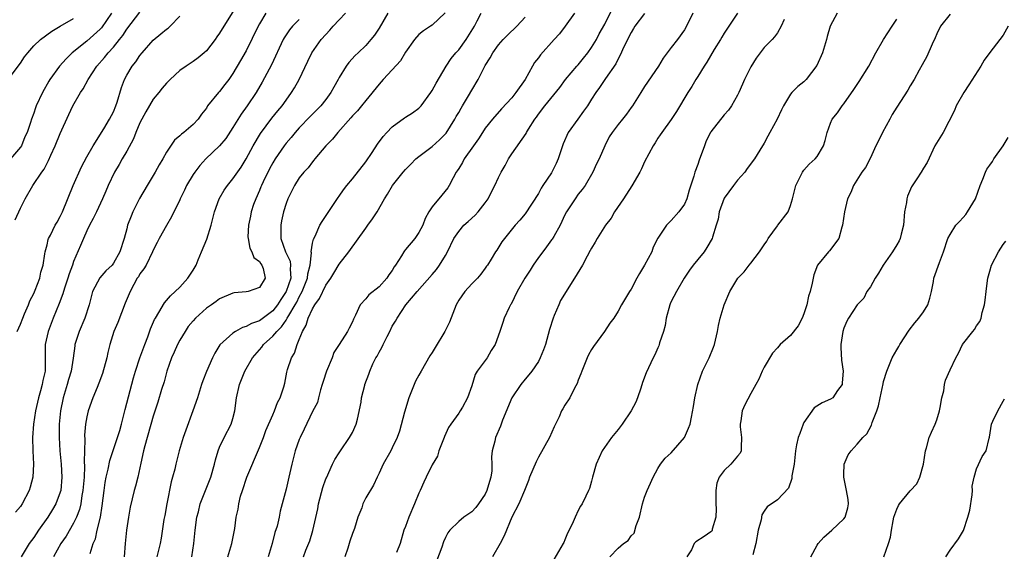
# Model space of a CAD drawing. Units: inches. Extents: x 2586000 to 2589000, y 1524000 to 1527000.
# Drawn here: x 2587499 to 2587647, y 1524232 to 1524312 of the extents above; entities that cross this region are included whole.
import ezdxf

# ---------------------------------------------------------------- set-up
doc = ezdxf.new("R2010")
doc.units = ezdxf.units.IN
doc.header["$MEASUREMENT"] = 0
doc.layers.add('LD25861524_2ft', color=83, linetype='Continuous')

msp = doc.modelspace()

# ---------------------------------------------------------------- linework, layer by layer
at = {"layer": 'LD25861524_2ft'}
for points, elevation in [([(2587512.73, 1524313), (2587511.21, 1524310.79), (2587511, 1524310.56), (2587509, 1524308.77), (2587506.81, 1524307), (2587505.89, 1524306.11), (2587504.9, 1524305), (2587503.44, 1524303), (2587503.27, 1524302.73), (2587502.3, 1524301), (2587501.38, 1524299), (2587501.27, 1524298.73), (2587501, 1524297.9), (2587500.65, 1524297), (2587500.5, 1524296.5), (2587500, 1524295), (2587499.68, 1524294.32), (2587499.15, 1524293), (2587499, 1524292.77), (2587497.48, 1524291)], 8030), ([(2587498.2, 1524281.8), (2587499, 1524283.59), (2587499.7, 1524285), (2587500.87, 1524287), (2587502.21, 1524289), (2587502.55, 1524289.45), (2587503, 1524290.36), (2587503.23, 1524290.77), (2587503.58, 1524291.58), (2587504.25, 1524293), (2587505, 1524294.85), (2587506.29, 1524297.71), (2587506.9, 1524299), (2587508.04, 1524301), (2587508.42, 1524301.58), (2587509.2, 1524303), (2587510.5, 1524305), (2587511.68, 1524306.32), (2587512.22, 1524307), (2587513, 1524307.83), (2587513.94, 1524309), (2587514.4, 1524309.6), (2587515, 1524310.56), (2587517, 1524313.13)], 8028), ([(2587531, 1524313.18), (2587529.63, 1524311), (2587529, 1524309.96), (2587528.59, 1524309.41), (2587528.32, 1524309), (2587527, 1524307.29), (2587526.68, 1524307), (2587525.75, 1524306.25), (2587525, 1524305.68), (2587523.94, 1524305), (2587523, 1524304.34), (2587521.55, 1524303), (2587521, 1524302.45), (2587520.34, 1524301.66), (2587519.82, 1524301), (2587519, 1524300.01), (2587517.88, 1524298.12), (2587517.28, 1524297), (2587517, 1524296.44), (2587516.38, 1524295), (2587516, 1524294.01), (2587515, 1524292.18), (2587514.32, 1524291), (2587513.85, 1524290.15), (2587513.16, 1524289), (2587512.22, 1524287), (2587511.87, 1524286.13), (2587511.38, 1524285), (2587510.45, 1524283), (2587509.97, 1524282.03), (2587509.42, 1524281), (2587509, 1524280.16), (2587508.48, 1524279), (2587508.05, 1524277.95), (2587507, 1524275.54), (2587506.82, 1524275), (2587506.32, 1524273.68), (2587506.13, 1524273), (2587505.67, 1524271.67), (2587505.46, 1524271), (2587505.36, 1524270.64), (2587504.81, 1524269.2), (2587503.92, 1524267), (2587503.16, 1524265), (2587502.73, 1524263), (2587502.7, 1524259), (2587502.39, 1524257.61), (2587502.29, 1524257), (2587502.04, 1524256.04), (2587501.73, 1524255), (2587501.28, 1524253), (2587500.98, 1524251), (2587500.83, 1524249), (2587500.86, 1524247), (2587500.95, 1524245), (2587500.86, 1524243), (2587500.48, 1524241.52), (2587500.3, 1524241), (2587499.27, 1524239), (2587499, 1524238.59), (2587498.27, 1524237.73)], 8024), ([(2587498.51, 1524265), (2587499, 1524266.11), (2587499.34, 1524267), (2587499.62, 1524267.62), (2587500.2, 1524269), (2587500.42, 1524269.58), (2587501, 1524270.69), (2587501.23, 1524271.23), (2587501.9, 1524273), (2587502.08, 1524273.92), (2587502.42, 1524275), (2587502.68, 1524276.68), (2587502.72, 1524277), (2587503, 1524278.06), (2587503.17, 1524278.83), (2587503.24, 1524279), (2587503.52, 1524279.52), (2587504.25, 1524281), (2587504.51, 1524281.49), (2587505, 1524282.31), (2587505.33, 1524283), (2587506.93, 1524287), (2587508.17, 1524289.83), (2587509, 1524291.34), (2587509.95, 1524293), (2587511.56, 1524295.56), (2587512.43, 1524297), (2587513, 1524298.09), (2587513.38, 1524299), (2587513.57, 1524299.57), (2587514.23, 1524301.77), (2587514.66, 1524303), (2587515, 1524303.65), (2587515.81, 1524305), (2587516.36, 1524305.64), (2587517, 1524306.6), (2587517.33, 1524307), (2587519, 1524308.91), (2587520.16, 1524309.84), (2587521, 1524310.58), (2587521.26, 1524310.74), (2587521.53, 1524311), (2587523, 1524312.54)], 8026), ([(2587535.94, 1524313), (2587535, 1524311.35), (2587534.82, 1524311), (2587533, 1524307.32), (2587532.16, 1524305.84), (2587531, 1524303.87), (2587530.39, 1524303), (2587529.8, 1524302.2), (2587529, 1524301.18), (2587528.81, 1524301), (2587527.19, 1524299), (2587527.11, 1524298.89), (2587527, 1524298.68), (2587526.27, 1524297.73), (2587525.78, 1524297), (2587525, 1524296.18), (2587523.63, 1524295), (2587523.25, 1524294.75), (2587523, 1524294.48), (2587522.19, 1524293.81), (2587521, 1524292), (2587520.45, 1524291), (2587519.9, 1524290.1), (2587519.29, 1524289), (2587518.06, 1524287), (2587516.94, 1524285.06), (2587515.91, 1524283), (2587515.65, 1524282.35), (2587515.14, 1524281), (2587515, 1524280.44), (2587514.6, 1524279), (2587513.99, 1524277), (2587513, 1524275.26), (2587512.81, 1524275), (2587511.88, 1524274.12), (2587510.95, 1524273.05), (2587509.85, 1524271), (2587509.34, 1524269), (2587508.72, 1524267), (2587507.82, 1524265), (2587507.2, 1524263), (2587507.17, 1524262.83), (2587506.96, 1524260.96), (2587506.65, 1524259), (2587506.24, 1524257.76), (2587506.05, 1524257), (2587505.42, 1524255), (2587505.02, 1524253), (2587504.85, 1524251), (2587504.82, 1524249), (2587504.93, 1524247), (2587505.14, 1524245), (2587505.25, 1524243), (2587505.07, 1524241), (2587505, 1524240.76), (2587504.34, 1524239), (2587503.85, 1524238.15), (2587503.13, 1524237), (2587501.71, 1524235), (2587501, 1524233.93), (2587500.33, 1524233), (2587499.11, 1524231)], 8022), ([(2587509.52, 1524231.52), (2587509.96, 1524233), (2587510.28, 1524233.72), (2587510.56, 1524235), (2587511.03, 1524237), (2587511.31, 1524238.69), (2587511.6, 1524241), (2587511.77, 1524242.23), (2587511.92, 1524243), (2587512.21, 1524244.21), (2587512.45, 1524245.55), (2587513.63, 1524249), (2587513.95, 1524250.05), (2587514.22, 1524251), (2587514.76, 1524253.24), (2587516.01, 1524257.99), (2587516.31, 1524259), (2587516.98, 1524261.02), (2587517.71, 1524263), (2587518.17, 1524264.17), (2587518.61, 1524265.39), (2587519.21, 1524266.79), (2587519.32, 1524267), (2587519.84, 1524267.84), (2587520.68, 1524269.32), (2587521, 1524269.64), (2587521.62, 1524270.38), (2587522.3, 1524271), (2587523, 1524271.69), (2587524.23, 1524273), (2587525, 1524274.24), (2587525.44, 1524275), (2587525.77, 1524275.77), (2587526.25, 1524277), (2587527.09, 1524278.91), (2587527.74, 1524281), (2587528.22, 1524283), (2587528.91, 1524285), (2587529.69, 1524286.31), (2587530.18, 1524287), (2587531, 1524287.99), (2587532.22, 1524289.78), (2587533, 1524291.03), (2587534.05, 1524293), (2587535.14, 1524294.86), (2587536.87, 1524297.13), (2587537.77, 1524298.23), (2587538.41, 1524299), (2587539, 1524299.85), (2587539.83, 1524301), (2587540.27, 1524301.73), (2587540.96, 1524303), (2587542.26, 1524305.74), (2587542.89, 1524307), (2587544.31, 1524309), (2587545, 1524309.77), (2587545.6, 1524310.4), (2587546.1, 1524311), (2587547, 1524311.98), (2587547.97, 1524313)], 8018), ([(2587554.35, 1524313), (2587553, 1524310.71), (2587552.33, 1524309.67), (2587551.79, 1524309), (2587551, 1524308.1), (2587549.88, 1524307), (2587549.4, 1524306.6), (2587548.46, 1524305.54), (2587548.07, 1524305), (2587547, 1524303.28), (2587546.85, 1524303), (2587546.18, 1524301.82), (2587545.76, 1524301), (2587545, 1524299.97), (2587544.23, 1524299), (2587543.62, 1524298.38), (2587542.62, 1524297.38), (2587541, 1524295.69), (2587540.38, 1524295), (2587539.77, 1524294.23), (2587539, 1524293.36), (2587538.73, 1524293), (2587537.36, 1524291), (2587537, 1524290.43), (2587536.49, 1524289.51), (2587535.55, 1524287.55), (2587535.29, 1524287), (2587535.22, 1524286.78), (2587535, 1524286.26), (2587534.43, 1524285), (2587534.11, 1524284.11), (2587533.75, 1524283), (2587533.64, 1524282.36), (2587533.33, 1524281), (2587533.26, 1524279.26), (2587533.27, 1524279), (2587533.53, 1524277.53), (2587533.86, 1524277), (2587534.14, 1524276.14), (2587535, 1524275.55), (2587535.19, 1524275.19), (2587535.36, 1524275), (2587535.54, 1524274.46), (2587535.86, 1524273), (2587535, 1524271.6), (2587533.31, 1524271), (2587533, 1524270.94), (2587531.2, 1524270.8), (2587531, 1524270.77), (2587529, 1524269.93), (2587528.48, 1524269.52), (2587527.75, 1524269), (2587527, 1524268.5), (2587525.37, 1524267), (2587525, 1524266.59), (2587524.28, 1524265.72), (2587523.8, 1524265), (2587523, 1524263.67), (2587522.64, 1524263), (2587522.16, 1524261.84), (2587521.77, 1524261), (2587521.05, 1524259), (2587520.62, 1524257.38), (2587520.26, 1524256.26), (2587519.69, 1524254.31), (2587519, 1524252.21), (2587517.74, 1524247.74), (2587517.54, 1524247), (2587517.11, 1524245.11), (2587516.66, 1524243), (2587516.35, 1524241.65), (2587516.15, 1524241), (2587515.53, 1524238.47), (2587515.27, 1524237), (2587514.98, 1524235), (2587514.77, 1524233), (2587514.63, 1524231)], 8016), ([(2587562.97, 1524313.03), (2587561, 1524311.19), (2587560.75, 1524311), (2587559.68, 1524310.32), (2587559, 1524309.76), (2587558.37, 1524309), (2587557, 1524307.1), (2587556.22, 1524305.78), (2587555, 1524304.43), (2587553.65, 1524303), (2587553.35, 1524302.65), (2587553, 1524302.26), (2587551, 1524299.8), (2587550.37, 1524299), (2587549.74, 1524298.26), (2587549, 1524297.5), (2587548.78, 1524297.22), (2587546.79, 1524295), (2587546, 1524294), (2587545, 1524292.98), (2587543.35, 1524291), (2587543.2, 1524290.8), (2587543, 1524290.57), (2587542.32, 1524289.68), (2587541.66, 1524289), (2587541, 1524288.13), (2587540.26, 1524287), (2587539.28, 1524285), (2587539, 1524284.28), (2587538.64, 1524283), (2587538.32, 1524281.68), (2587538.2, 1524281), (2587538.23, 1524280.23), (2587538.19, 1524279), (2587538.93, 1524277), (2587539.6, 1524275.6), (2587539.69, 1524275), (2587539.63, 1524274.37), (2587539.71, 1524273), (2587539.03, 1524271), (2587538.19, 1524269.81), (2587537.71, 1524269), (2587537, 1524268.1), (2587535, 1524266.6), (2587533.81, 1524266.19), (2587533, 1524265.71), (2587532.43, 1524265.57), (2587531.41, 1524265), (2587531, 1524264.72), (2587529.05, 1524262.95), (2587528.29, 1524261.71), (2587527.94, 1524261), (2587527.04, 1524258.96), (2587526.48, 1524257.52), (2587526.29, 1524257), (2587525.65, 1524255), (2587524.96, 1524253), (2587523.9, 1524250.1), (2587523.52, 1524249), (2587522.92, 1524247), (2587522.4, 1524245), (2587522.23, 1524244.23), (2587521.9, 1524243), (2587521.69, 1524242.3), (2587521.04, 1524239), (2587520.74, 1524237.26), (2587520.61, 1524236.61), (2587520.2, 1524233.8), (2587520.03, 1524233), (2587519.55, 1524231)], 8014), ([(2587524.82, 1524231), (2587525.09, 1524233), (2587525.29, 1524235), (2587525.58, 1524237), (2587525.81, 1524237.81), (2587526.09, 1524239), (2587527.69, 1524243), (2587528.24, 1524245), (2587528.38, 1524245.62), (2587528.76, 1524247), (2587529, 1524247.54), (2587529.7, 1524249), (2587530.74, 1524251), (2587531, 1524251.85), (2587531.29, 1524253), (2587531.56, 1524255), (2587532, 1524257), (2587532.81, 1524259), (2587533.96, 1524261), (2587535.36, 1524262.64), (2587535.61, 1524263), (2587537, 1524264.28), (2587537.59, 1524265), (2587538.31, 1524265.69), (2587539, 1524266.71), (2587539.13, 1524266.87), (2587539.18, 1524267), (2587539.4, 1524267.4), (2587540.37, 1524269), (2587540.6, 1524269.4), (2587541, 1524270.2), (2587541.44, 1524271), (2587542.24, 1524273), (2587542.3, 1524273.7), (2587542.61, 1524275), (2587542.82, 1524276.82), (2587542.78, 1524277), (2587543, 1524278.29), (2587543.12, 1524278.88), (2587543.38, 1524279.38), (2587544.11, 1524281), (2587544.43, 1524281.57), (2587546.83, 1524285.17), (2587547, 1524285.4), (2587547.66, 1524286.34), (2587548.18, 1524287), (2587549, 1524287.99), (2587551, 1524290.56), (2587551.97, 1524291.97), (2587552.78, 1524293.22), (2587553.64, 1524294.36), (2587554.2, 1524295), (2587555, 1524295.82), (2587556.82, 1524297.19), (2587557, 1524297.32), (2587558.03, 1524297.97), (2587559, 1524298.67), (2587559.17, 1524298.83), (2587559.33, 1524299), (2587560.79, 1524301), (2587561, 1524301.32), (2587561.59, 1524302.41), (2587563.12, 1524305), (2587563.88, 1524306.12), (2587564.56, 1524307), (2587565, 1524307.46), (2587566.13, 1524309), (2587567.37, 1524311), (2587567.8, 1524311.8), (2587568.41, 1524313)], 8012), ([(2587530.22, 1524231), (2587530.84, 1524233), (2587531.25, 1524235), (2587531.27, 1524235.27), (2587531.5, 1524237), (2587531.8, 1524238.2), (2587531.88, 1524239), (2587532.16, 1524240.16), (2587532.42, 1524241), (2587533.1, 1524243), (2587535, 1524247.48), (2587535.61, 1524249), (2587535.97, 1524250.03), (2587537, 1524252.43), (2587537.26, 1524253), (2587537.72, 1524254.28), (2587538.12, 1524255), (2587538.66, 1524256.66), (2587538.8, 1524257.2), (2587539.13, 1524258.87), (2587539.24, 1524259.24), (2587539.84, 1524261), (2587540.29, 1524261.71), (2587540.65, 1524263), (2587541, 1524263.79), (2587541.47, 1524265), (2587542.05, 1524265.95), (2587542.34, 1524267), (2587543, 1524268.42), (2587543.34, 1524269), (2587544.05, 1524269.95), (2587545, 1524271.95), (2587545.73, 1524273), (2587546.2, 1524273.8), (2587547, 1524275.11), (2587548.46, 1524277), (2587551, 1524280.57), (2587551.34, 1524281), (2587552.04, 1524281.97), (2587552.71, 1524283), (2587553.83, 1524285), (2587554.3, 1524285.7), (2587555.05, 1524287), (2587556.63, 1524289), (2587557, 1524289.41), (2587557.77, 1524290.23), (2587558.57, 1524291), (2587559, 1524291.36), (2587561, 1524292.88), (2587562.1, 1524293.9), (2587563, 1524294.79), (2587563.1, 1524294.9), (2587564.42, 1524297), (2587564.62, 1524297.38), (2587565, 1524298), (2587565.36, 1524298.64), (2587565.59, 1524299), (2587566.5, 1524300.5), (2587567, 1524301.39), (2587567.96, 1524303), (2587569, 1524305.07), (2587569.76, 1524306.24), (2587570.16, 1524307), (2587571, 1524308.21), (2587571.68, 1524309), (2587572.33, 1524309.67), (2587573.77, 1524311), (2587575, 1524312.36)], 8010), ([(2587582.42, 1524313), (2587581.03, 1524311), (2587580.16, 1524309.84), (2587579.4, 1524309), (2587577.3, 1524306.7), (2587577, 1524306.27), (2587576.44, 1524305.56), (2587576.1, 1524305), (2587575, 1524303), (2587573.62, 1524301), (2587573, 1524300.21), (2587571.46, 1524298.54), (2587570.1, 1524297), (2587569, 1524295.62), (2587568.57, 1524295), (2587567.97, 1524294.03), (2587567.21, 1524293), (2587565.85, 1524291), (2587565.56, 1524290.44), (2587565, 1524289.56), (2587564.79, 1524289.21), (2587564.63, 1524289), (2587564.15, 1524288.15), (2587563.59, 1524287), (2587563.36, 1524286.64), (2587562.47, 1524285.53), (2587561, 1524283.77), (2587560.53, 1524283), (2587559.97, 1524282.03), (2587559.58, 1524281), (2587559, 1524279.9), (2587558.4, 1524279), (2587557, 1524277.32), (2587556.84, 1524277.16), (2587556.72, 1524277), (2587556.38, 1524276.38), (2587555.49, 1524275), (2587555.28, 1524274.72), (2587555, 1524274.2), (2587554.49, 1524273.51), (2587554.19, 1524273), (2587553, 1524271.73), (2587551.48, 1524270.52), (2587551, 1524269.9), (2587550.15, 1524269), (2587549.44, 1524267.44), (2587549.14, 1524266.86), (2587549, 1524266.44), (2587548.51, 1524265.49), (2587548.28, 1524265), (2587547.02, 1524263.02), (2587546.21, 1524261.79), (2587545.95, 1524261), (2587545.1, 1524259), (2587544.57, 1524257.43), (2587544.45, 1524257), (2587544.17, 1524256.17), (2587543.87, 1524255), (2587543.72, 1524254.28), (2587543, 1524252.93), (2587541.74, 1524250.25), (2587541.13, 1524249), (2587541, 1524248.68), (2587540.39, 1524247), (2587539.87, 1524245), (2587539.44, 1524243), (2587539, 1524241.2), (2587538.13, 1524237.87), (2587537.98, 1524237), (2587537.64, 1524235.64), (2587537.32, 1524234.68), (2587536.9, 1524233), (2587536.31, 1524231)], 8008), ([(2587541.65, 1524231), (2587542, 1524232), (2587542.56, 1524233.44), (2587543.01, 1524234.99), (2587543.77, 1524238.23), (2587543.9, 1524239), (2587544.54, 1524241.46), (2587545, 1524242.75), (2587545.07, 1524242.93), (2587546, 1524245), (2587546.34, 1524245.66), (2587547, 1524246.67), (2587547.2, 1524247), (2587548.57, 1524249), (2587549, 1524249.76), (2587549.57, 1524251), (2587549.75, 1524251.75), (2587550.31, 1524254.31), (2587550.36, 1524255), (2587550.87, 1524256.87), (2587550.89, 1524257), (2587551.47, 1524258.53), (2587551.63, 1524259), (2587552.09, 1524260.09), (2587552.54, 1524261), (2587552.73, 1524261.27), (2587553, 1524261.85), (2587553.44, 1524262.56), (2587553.63, 1524263), (2587554.25, 1524264.25), (2587554.65, 1524265), (2587555, 1524265.76), (2587555.47, 1524266.53), (2587555.72, 1524267), (2587557.02, 1524269), (2587558.75, 1524271), (2587561, 1524273.56), (2587561.65, 1524274.35), (2587562.13, 1524275), (2587563, 1524276.42), (2587563.31, 1524277), (2587564.26, 1524279), (2587565, 1524280.07), (2587565.79, 1524281), (2587566.42, 1524281.58), (2587567.49, 1524282.51), (2587567.93, 1524283), (2587569, 1524284.36), (2587569.46, 1524285), (2587569.95, 1524286.05), (2587570.47, 1524287), (2587571, 1524288.2), (2587571.42, 1524289), (2587571.99, 1524290.01), (2587572.52, 1524291), (2587573, 1524291.77), (2587575.14, 1524294.86), (2587575.2, 1524295), (2587575.51, 1524295.51), (2587576.48, 1524297), (2587576.71, 1524297.29), (2587577, 1524297.73), (2587577.97, 1524299), (2587580.21, 1524301.79), (2587581.11, 1524303), (2587582.8, 1524305), (2587583, 1524305.21), (2587583.8, 1524306.2), (2587584.44, 1524307), (2587585, 1524307.78), (2587585.74, 1524309), (2587586.16, 1524309.84), (2587587, 1524311.34), (2587588.24, 1524313.76)], 8006), ([(2587593, 1524312.95), (2587591.54, 1524311), (2587591.35, 1524310.65), (2587591, 1524310.09), (2587589.88, 1524307.88), (2587589.34, 1524306.66), (2587589, 1524306.09), (2587588.65, 1524305.35), (2587587.11, 1524303.11), (2587586.23, 1524301.78), (2587585.67, 1524301), (2587585, 1524299.99), (2587584.39, 1524299), (2587583.82, 1524298.18), (2587582.95, 1524297), (2587581.5, 1524295), (2587580.72, 1524293.28), (2587579.98, 1524291), (2587579.69, 1524290.31), (2587579, 1524288.92), (2587577.68, 1524287), (2587577.42, 1524286.58), (2587577, 1524285.79), (2587575, 1524282.72), (2587574.23, 1524281.77), (2587573.49, 1524281), (2587571.89, 1524279), (2587571.51, 1524278.49), (2587570.74, 1524277.26), (2587570.54, 1524277), (2587569.88, 1524275.88), (2587569.33, 1524275), (2587569.18, 1524274.82), (2587569, 1524274.55), (2587568.35, 1524273.65), (2587567.83, 1524273), (2587567, 1524272.18), (2587565.93, 1524271), (2587565, 1524269.69), (2587564.6, 1524269), (2587563.6, 1524266.4), (2587562.94, 1524265), (2587561.44, 1524262.56), (2587561, 1524261.82), (2587560.67, 1524261.33), (2587559.33, 1524259), (2587559, 1524258.39), (2587558.49, 1524257.51), (2587558.28, 1524257), (2587557.49, 1524255), (2587556.82, 1524252.82), (2587556.07, 1524249.93), (2587555.73, 1524249), (2587555, 1524247.45), (2587554.77, 1524247), (2587553.63, 1524245), (2587553, 1524243.6), (2587552.7, 1524243), (2587552.19, 1524241.81), (2587551, 1524239.88), (2587550.58, 1524239), (2587550.39, 1524238.39), (2587549.79, 1524237), (2587549.29, 1524235.29), (2587549, 1524234.5), (2587548.61, 1524233.39), (2587548.51, 1524233), (2587548.29, 1524232.29), (2587547.84, 1524231)], 8004), ([(2587600.28, 1524313), (2587599.31, 1524311), (2587599, 1524310.47), (2587597.95, 1524309), (2587597, 1524307.82), (2587596.42, 1524307), (2587595.79, 1524306.21), (2587595.08, 1524305), (2587593, 1524301.91), (2587592.41, 1524301), (2587591.17, 1524299), (2587591, 1524298.75), (2587590.26, 1524297.73), (2587589.65, 1524297), (2587589, 1524296.18), (2587588.11, 1524295), (2587587.69, 1524294.31), (2587587.01, 1524293), (2587586.14, 1524291), (2587585.76, 1524290.24), (2587585.21, 1524289), (2587584.05, 1524287), (2587583.6, 1524286.4), (2587583, 1524285.67), (2587582.52, 1524285), (2587581.24, 1524283), (2587581, 1524282.55), (2587580.28, 1524281), (2587579.31, 1524279.31), (2587579.09, 1524278.91), (2587579, 1524278.8), (2587578.25, 1524277.75), (2587577.65, 1524277), (2587577, 1524276.12), (2587576.21, 1524275), (2587575.79, 1524274.21), (2587574.94, 1524273), (2587573.83, 1524271), (2587572.9, 1524269.1), (2587572.81, 1524269), (2587572.6, 1524268.6), (2587571.87, 1524267), (2587571.64, 1524266.36), (2587571.22, 1524265), (2587570.51, 1524263), (2587569.9, 1524262.1), (2587569.28, 1524261), (2587567.8, 1524259), (2587567.48, 1524258.52), (2587567, 1524256.77), (2587566.34, 1524255), (2587565.56, 1524253.56), (2587565.22, 1524253), (2587565, 1524252.67), (2587563.8, 1524251), (2587563.49, 1524250.51), (2587562.84, 1524249.16), (2587562.79, 1524249), (2587562.03, 1524247), (2587561.81, 1524246.19), (2587561, 1524244.89), (2587560.12, 1524243), (2587559.75, 1524242.25), (2587559.21, 1524241), (2587559, 1524240.59), (2587558.37, 1524239), (2587557.5, 1524237), (2587557, 1524235.58), (2587556.76, 1524235), (2587556.2, 1524233), (2587555.65, 1524231.65)], 8002), ([(2587607.01, 1524313), (2587605, 1524309.95), (2587604.63, 1524309.37), (2587604.43, 1524309), (2587603.5, 1524307.5), (2587602.39, 1524305.61), (2587601.95, 1524305), (2587601, 1524303.43), (2587600.72, 1524303), (2587600.1, 1524301.9), (2587599.53, 1524301), (2587597.83, 1524298.17), (2587597, 1524296.95), (2587595.58, 1524295), (2587595.37, 1524294.63), (2587595, 1524294.13), (2587594.58, 1524293.42), (2587594.28, 1524293), (2587593, 1524290.55), (2587592.51, 1524289.49), (2587592.26, 1524289), (2587591.08, 1524286.92), (2587589.84, 1524285), (2587588.46, 1524283), (2587587.95, 1524282.05), (2587587.12, 1524281), (2587585.84, 1524279), (2587585.55, 1524278.45), (2587585, 1524277.57), (2587584.81, 1524277.19), (2587584.33, 1524276.33), (2587583.64, 1524275), (2587582.45, 1524273), (2587580.36, 1524269.64), (2587580.07, 1524269), (2587579.4, 1524267.4), (2587579.22, 1524267), (2587578.7, 1524265.3), (2587578.06, 1524263), (2587577.8, 1524262.2), (2587577.29, 1524261), (2587577, 1524260.47), (2587576, 1524259), (2587575.56, 1524258.44), (2587575, 1524257.8), (2587574.35, 1524257), (2587573.02, 1524255), (2587571.62, 1524251.62), (2587571.29, 1524250.71), (2587570.54, 1524249), (2587570.43, 1524248.43), (2587570.05, 1524247), (2587569.94, 1524246.06), (2587569.98, 1524245), (2587569.97, 1524243.97), (2587569.83, 1524243), (2587569.63, 1524242.37), (2587569.26, 1524241), (2587569, 1524240.47), (2587568, 1524239), (2587567.58, 1524238.42), (2587567, 1524237.8), (2587565.76, 1524237), (2587565, 1524236.31), (2587563.68, 1524235), (2587563.37, 1524234.63), (2587563, 1524233.91), (2587562.71, 1524233.29), (2587562.45, 1524232.45), (2587561.66, 1524230.34)], 8000), ([(2587622.02, 1524313), (2587620.97, 1524311), (2587620.52, 1524309.48), (2587620.4, 1524309), (2587619.8, 1524307), (2587618.93, 1524305.07), (2587617.33, 1524303), (2587617, 1524302.63), (2587616.09, 1524301.91), (2587615.2, 1524301), (2587615, 1524300.77), (2587613.94, 1524299), (2587613.6, 1524298.4), (2587612.95, 1524297), (2587611.86, 1524295), (2587611.58, 1524294.42), (2587611, 1524293.36), (2587610.87, 1524293.13), (2587610.76, 1524293), (2587609.53, 1524291), (2587608.45, 1524289.55), (2587608.09, 1524289), (2587607, 1524287.79), (2587606.39, 1524287), (2587605, 1524285.08), (2587604.25, 1524283), (2587604.08, 1524281.92), (2587603.76, 1524281), (2587603.22, 1524279.22), (2587603.17, 1524279), (2587602.37, 1524277.63), (2587601.95, 1524277), (2587601, 1524275.86), (2587600.31, 1524275), (2587599.77, 1524274.23), (2587598.98, 1524273), (2587597.8, 1524271), (2587597, 1524269.49), (2587596.84, 1524269.16), (2587596.8, 1524269), (2587596.25, 1524267), (2587596.11, 1524265.89), (2587595.84, 1524265), (2587595.25, 1524263.25), (2587595.21, 1524263), (2587595.16, 1524262.84), (2587595, 1524262.52), (2587594.56, 1524261.44), (2587594.27, 1524261), (2587593.23, 1524258.77), (2587592.7, 1524257.3), (2587592.44, 1524256.44), (2587591.93, 1524255), (2587591.66, 1524254.34), (2587591, 1524253), (2587589.61, 1524251), (2587589, 1524250.21), (2587588, 1524249), (2587586.63, 1524247), (2587585.72, 1524245), (2587585.15, 1524243), (2587585, 1524242.4), (2587584.68, 1524241.32), (2587584.56, 1524241), (2587584.13, 1524240.13), (2587583.61, 1524239), (2587583.36, 1524238.64), (2587583, 1524237.98), (2587582.52, 1524237), (2587582.26, 1524236.26), (2587581.66, 1524235), (2587581.41, 1524234.59), (2587581, 1524233.55), (2587580.82, 1524233.18), (2587580.76, 1524233), (2587579, 1524230.02)], 7996), ([(2587639, 1524312.83), (2587637.55, 1524311), (2587637, 1524309.86), (2587636.75, 1524309.25), (2587636.31, 1524308.31), (2587635.53, 1524306.47), (2587634.83, 1524305.17), (2587634.37, 1524304.37), (2587633.62, 1524303), (2587633, 1524302.01), (2587632.63, 1524301.37), (2587631, 1524298.82), (2587630.31, 1524297.69), (2587629.95, 1524297), (2587628.83, 1524295), (2587628.25, 1524293.75), (2587627.85, 1524293), (2587627, 1524291.16), (2587626.27, 1524289.73), (2587625.74, 1524289), (2587624.48, 1524287), (2587624.04, 1524285.96), (2587623.58, 1524285), (2587623.09, 1524283), (2587622.82, 1524281), (2587622.73, 1524280.73), (2587622.25, 1524279), (2587620.84, 1524277.16), (2587620.69, 1524277), (2587619.04, 1524274.96), (2587618.47, 1524273.53), (2587618.25, 1524272.25), (2587617.92, 1524271), (2587617.7, 1524270.3), (2587617.42, 1524269), (2587617, 1524267.63), (2587616.73, 1524267), (2587616.14, 1524265.86), (2587615, 1524264.38), (2587613.43, 1524263), (2587613, 1524262.51), (2587612.27, 1524261.73), (2587611, 1524259.61), (2587610.7, 1524259), (2587610.19, 1524257.81), (2587609.77, 1524257), (2587609, 1524255.63), (2587608.09, 1524253.91), (2587607.7, 1524253), (2587607.52, 1524251.52), (2587607.38, 1524251), (2587607.39, 1524250.61), (2587607.62, 1524249), (2587607.55, 1524247.55), (2587607.54, 1524247), (2587607.37, 1524246.63), (2587607, 1524246.16), (2587605.99, 1524245), (2587605, 1524244.02), (2587604.22, 1524243), (2587603.87, 1524242.13), (2587603.71, 1524241), (2587603.71, 1524239), (2587603.78, 1524238.22), (2587603.72, 1524237), (2587603.18, 1524235.18), (2587603.16, 1524235), (2587603.11, 1524234.89), (2587603, 1524234.79), (2587601.95, 1524234.05), (2587600.71, 1524233.29), (2587600.48, 1524233), (2587600.06, 1524232.06), (2587599.38, 1524231)], 7992), ([(2587496.23, 1524301.77), (2587499, 1524305.46), (2587499.61, 1524306.39), (2587500.1, 1524307), (2587501, 1524308.03), (2587502, 1524309), (2587503.71, 1524310.29), (2587505, 1524311), (2587507, 1524312.17)], 8032), ([(2587541, 1524312.03), (2587539.98, 1524311), (2587539.53, 1524310.47), (2587538.72, 1524309.28), (2587538.57, 1524309), (2587536.81, 1524305.19), (2587535.41, 1524302.59), (2587534.48, 1524301), (2587533.13, 1524299), (2587532.23, 1524297.77), (2587531, 1524295.75), (2587529.92, 1524294.08), (2587529, 1524293), (2587526.92, 1524291), (2587526.01, 1524289.99), (2587525.25, 1524289), (2587525, 1524288.63), (2587524.02, 1524287), (2587523.7, 1524286.3), (2587523.06, 1524285), (2587523, 1524284.85), (2587521.75, 1524282.25), (2587521, 1524280.96), (2587519.91, 1524279), (2587519.61, 1524278.39), (2587519, 1524277.23), (2587518.91, 1524277), (2587517.91, 1524275), (2587517.59, 1524274.41), (2587517, 1524273.67), (2587516.76, 1524273.24), (2587516.6, 1524273), (2587516.06, 1524272.06), (2587515.5, 1524271), (2587514.75, 1524269.25), (2587513.65, 1524266.35), (2587513.08, 1524265), (2587512.44, 1524263), (2587512.17, 1524261.83), (2587512, 1524261), (2587511.36, 1524258.64), (2587510.82, 1524257.18), (2587510.53, 1524256.53), (2587509.92, 1524255), (2587509.21, 1524253), (2587509, 1524252.1), (2587508.82, 1524251), (2587508.67, 1524249.33), (2587508.69, 1524248.69), (2587508.63, 1524247), (2587508.61, 1524245.39), (2587508.64, 1524244.64), (2587508.57, 1524243), (2587508.39, 1524241), (2587508.25, 1524240.25), (2587508.07, 1524239), (2587507.87, 1524238.13), (2587507.44, 1524237), (2587507, 1524236.09), (2587505.87, 1524234.13), (2587505.08, 1524233), (2587503.98, 1524231)], 8020), ([(2587614.01, 1524312.01), (2587613.56, 1524311), (2587613, 1524310.03), (2587612.58, 1524309.42), (2587612.22, 1524309), (2587611, 1524307.79), (2587610.43, 1524307), (2587609.78, 1524306.22), (2587609, 1524304.89), (2587608.05, 1524303), (2587607.75, 1524302.25), (2587607.19, 1524301), (2587607, 1524300.62), (2587606.11, 1524299), (2587605.64, 1524298.36), (2587605, 1524297.65), (2587603, 1524295.1), (2587602.94, 1524295), (2587602.29, 1524293.71), (2587602.01, 1524293), (2587601.22, 1524290.79), (2587601, 1524290.14), (2587600.57, 1524289), (2587600.41, 1524288.41), (2587599.72, 1524286.28), (2587599.38, 1524285), (2587599, 1524284.2), (2587598.15, 1524283), (2587597, 1524281.7), (2587596.63, 1524281.37), (2587596.32, 1524281), (2587595, 1524279.06), (2587594.31, 1524277.69), (2587594.07, 1524277), (2587593, 1524274.98), (2587592.25, 1524273.75), (2587591.82, 1524273), (2587591, 1524271.34), (2587590.75, 1524271), (2587590.26, 1524270.26), (2587589.52, 1524269), (2587589, 1524268.05), (2587588.36, 1524267), (2587587.78, 1524266.22), (2587586.97, 1524265), (2587585.29, 1524262.71), (2587585, 1524262.27), (2587584.55, 1524261.45), (2587584.34, 1524261), (2587583.53, 1524259), (2587583.42, 1524258.58), (2587583, 1524257.63), (2587582.85, 1524257.15), (2587582.45, 1524256.45), (2587581.72, 1524255), (2587581, 1524253.85), (2587580.7, 1524253.3), (2587580.5, 1524253), (2587580.11, 1524252.11), (2587579.58, 1524251), (2587579.37, 1524250.63), (2587578.66, 1524249), (2587577, 1524246.01), (2587576.65, 1524245.35), (2587575.69, 1524243), (2587575.51, 1524242.49), (2587575, 1524241.24), (2587574.92, 1524241), (2587574.04, 1524239), (2587573, 1524237), (2587571.84, 1524234.16), (2587571.24, 1524233), (2587570.09, 1524231)], 7998), ([(2587587.78, 1524231), (2587589, 1524232.29), (2587589.82, 1524233), (2587590.52, 1524233.48), (2587591, 1524234.15), (2587591.41, 1524234.59), (2587591.72, 1524235.72), (2587592.22, 1524237), (2587592.67, 1524239), (2587593, 1524240.01), (2587593.38, 1524241), (2587593.91, 1524242.09), (2587594.31, 1524243), (2587595, 1524244.33), (2587595.39, 1524245), (2587596.11, 1524245.89), (2587597, 1524246.71), (2587599, 1524249), (2587599.61, 1524250.39), (2587599.85, 1524251), (2587600.06, 1524252.06), (2587600.35, 1524253.65), (2587600.55, 1524255), (2587601.01, 1524257), (2587601.74, 1524259), (2587602.73, 1524261), (2587603.4, 1524262.6), (2587603.54, 1524263), (2587603.67, 1524263.67), (2587603.97, 1524265), (2587604.13, 1524265.87), (2587604.39, 1524267), (2587604.98, 1524269.02), (2587605.85, 1524271), (2587607.04, 1524273), (2587608, 1524274), (2587608.73, 1524275), (2587609, 1524275.29), (2587610.3, 1524277), (2587611, 1524278.07), (2587611.39, 1524278.61), (2587611.62, 1524279), (2587613, 1524280.92), (2587613.08, 1524281), (2587614.63, 1524283), (2587615, 1524283.98), (2587615.29, 1524285), (2587615.61, 1524286.39), (2587615.76, 1524287), (2587616.77, 1524289), (2587617, 1524289.31), (2587617.81, 1524290.19), (2587618.71, 1524291), (2587619, 1524291.36), (2587619.96, 1524293), (2587620.22, 1524293.78), (2587620.52, 1524295), (2587621, 1524296.38), (2587621.26, 1524297), (2587622.05, 1524297.95), (2587622.76, 1524299), (2587623, 1524299.31), (2587624.52, 1524301.48), (2587625.31, 1524302.69), (2587626.76, 1524305), (2587627.81, 1524307), (2587628.97, 1524309.03), (2587630.31, 1524311), (2587631, 1524312.1)], 7994), ([(2587647.78, 1524311), (2587647, 1524309.65), (2587646.52, 1524309), (2587645, 1524307.05), (2587644.13, 1524305.87), (2587643.66, 1524305), (2587641.83, 1524302.17), (2587641.1, 1524301), (2587639.95, 1524299), (2587639.7, 1524298.3), (2587637.95, 1524295), (2587636.73, 1524293), (2587635.55, 1524290.45), (2587635, 1524289.63), (2587634.65, 1524289), (2587633.99, 1524287.99), (2587633.19, 1524286.81), (2587632.62, 1524285.38), (2587632.52, 1524285), (2587632.44, 1524284.44), (2587632.17, 1524283), (2587631.98, 1524281), (2587631.65, 1524279.65), (2587631.51, 1524279), (2587631.35, 1524278.65), (2587631, 1524278.06), (2587630.34, 1524277), (2587628.93, 1524275), (2587628.22, 1524273.78), (2587627.73, 1524273), (2587627, 1524271.73), (2587626.49, 1524271), (2587626, 1524270), (2587625, 1524268.98), (2587623.69, 1524267), (2587623.45, 1524266.55), (2587623, 1524265.48), (2587622.86, 1524265), (2587622.57, 1524263), (2587622.56, 1524262.56), (2587622.67, 1524260.67), (2587622.91, 1524259), (2587622.78, 1524257.22), (2587622.75, 1524257), (2587622.07, 1524256.07), (2587621.35, 1524255), (2587621, 1524254.76), (2587619.76, 1524254.24), (2587618.53, 1524253.47), (2587617, 1524251.25), (2587616.88, 1524251), (2587616.38, 1524249.62), (2587616.11, 1524249), (2587615.87, 1524247.87), (2587615.73, 1524247), (2587615.55, 1524245), (2587615.2, 1524243.2), (2587615.18, 1524242.82), (2587614.66, 1524241.34), (2587613, 1524239.62), (2587611.48, 1524238.52), (2587611, 1524237.91), (2587610.67, 1524237.33), (2587610.57, 1524236.57), (2587610.13, 1524235), (2587609.77, 1524233), (2587609.3, 1524231.3)], 7990), ([(2587618.04, 1524231), (2587619, 1524232.76), (2587619.15, 1524233), (2587620.01, 1524233.99), (2587621.18, 1524235), (2587623, 1524236.72), (2587623.22, 1524237), (2587623.6, 1524238.4), (2587623.71, 1524239), (2587623.66, 1524239.66), (2587623.41, 1524241), (2587622.99, 1524243), (2587623, 1524243.43), (2587623.07, 1524245), (2587623.64, 1524246.36), (2587624.1, 1524247), (2587625, 1524247.97), (2587625.88, 1524249), (2587626.45, 1524249.55), (2587627.15, 1524250.85), (2587627.28, 1524251.28), (2587627.96, 1524253), (2587628.22, 1524253.78), (2587628.49, 1524255), (2587628.91, 1524257.09), (2587629, 1524257.42), (2587629.49, 1524259), (2587630.3, 1524261), (2587631, 1524262.24), (2587631.29, 1524262.71), (2587631.43, 1524263), (2587632.84, 1524265.16), (2587633.69, 1524266.31), (2587634.32, 1524267), (2587635, 1524267.96), (2587635.68, 1524269), (2587635.97, 1524270.03), (2587636.22, 1524271), (2587636.5, 1524272.5), (2587636.58, 1524273), (2587637.4, 1524275.4), (2587638.03, 1524277), (2587638.69, 1524279), (2587639, 1524279.59), (2587639.88, 1524281), (2587640.41, 1524281.59), (2587641, 1524282.15), (2587641.38, 1524282.62), (2587641.63, 1524283), (2587642.83, 1524285), (2587643.54, 1524287), (2587643.94, 1524287.94), (2587644.33, 1524289), (2587644.56, 1524289.44), (2587645, 1524290.04), (2587645.39, 1524290.61), (2587645.62, 1524291), (2587647, 1524293), (2587647.77, 1524294.23)], 7988), ([(2587629.04, 1524231), (2587629.75, 1524233), (2587630.03, 1524233.97), (2587630.17, 1524235), (2587630.43, 1524236.43), (2587630.55, 1524237), (2587631, 1524238.18), (2587631.25, 1524238.75), (2587631.4, 1524239), (2587633, 1524240.94), (2587634, 1524242), (2587634.44, 1524243), (2587634.99, 1524245), (2587635.32, 1524247), (2587635.46, 1524247.46), (2587635.86, 1524249), (2587636.2, 1524249.8), (2587636.74, 1524251), (2587637, 1524251.68), (2587637.4, 1524253), (2587637.52, 1524253.52), (2587637.75, 1524255), (2587638.05, 1524256.05), (2587638.18, 1524257), (2587638.34, 1524257.66), (2587639, 1524259.19), (2587639.9, 1524261), (2587640.29, 1524261.71), (2587640.89, 1524263), (2587642.42, 1524265), (2587642.7, 1524265.3), (2587643, 1524265.81), (2587643.51, 1524266.49), (2587643.68, 1524267), (2587643.83, 1524267.83), (2587644.18, 1524269), (2587644.3, 1524269.7), (2587644.44, 1524271), (2587644.66, 1524272.66), (2587644.72, 1524273), (2587645, 1524274.08), (2587645.27, 1524275), (2587646.3, 1524277), (2587647, 1524278.08), (2587647.41, 1524278.59)], 7986), ([(2587638.36, 1524231), (2587639, 1524232.01), (2587640.28, 1524233.72), (2587641.05, 1524234.95), (2587641.69, 1524237), (2587641.97, 1524238.03), (2587642.33, 1524240.33), (2587642.4, 1524241), (2587642.36, 1524241.64), (2587642.64, 1524243), (2587643, 1524244.25), (2587643.86, 1524246.14), (2587644.46, 1524247), (2587644.88, 1524248.88), (2587644.94, 1524249.06), (2587645.27, 1524251), (2587645.45, 1524251.45), (2587646.18, 1524253), (2587647, 1524254.5), (2587647.19, 1524254.81)], 7984)]:
    msp.add_lwpolyline(points, dxfattribs=dict(at, elevation=elevation))

doc.saveas('drawing.dxf')
